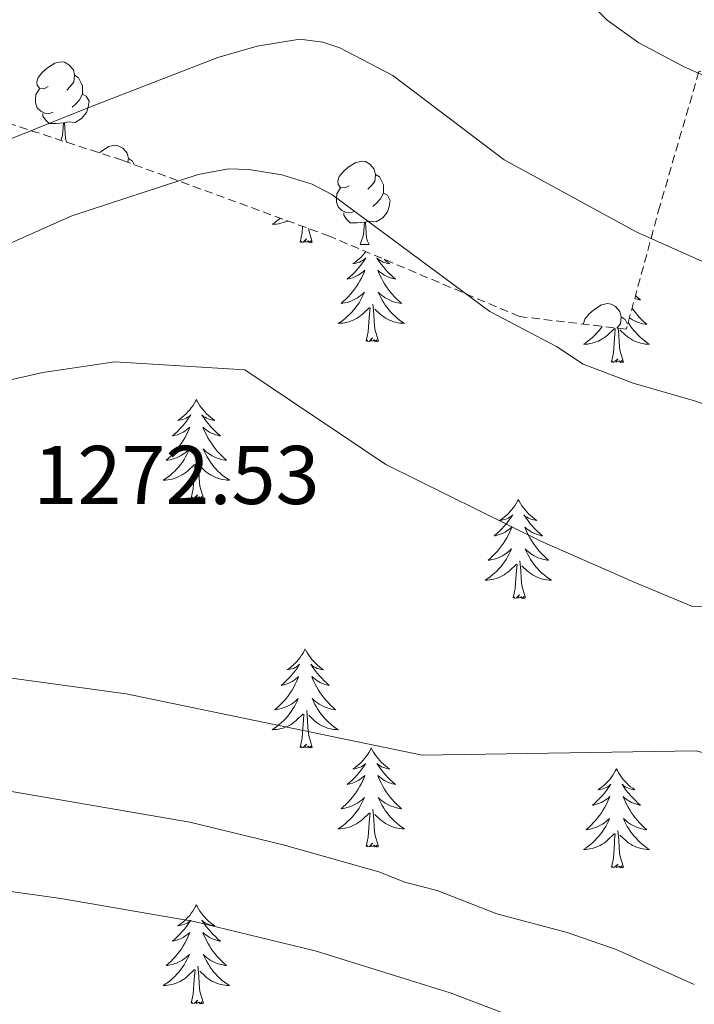
# Model space of a CAD drawing. Units: metres. Extents: x 657355 to 661878, y 4746032 to 4749105.
# Drawn here: x 659563 to 659644, y 4746971 to 4747089 of the extents above; entities that cross this region are included whole.
import ezdxf
from ezdxf.enums import TextEntityAlignment as Align

# ---------------------------------------------------------------- set-up
doc = ezdxf.new("R2010")
doc.units = ezdxf.units.M
doc.header["$MEASUREMENT"] = 0
doc.linetypes.add('TRAZOSX2', pattern=[1.5, 1, -0.5])
for name, color, linetype, lineweight in [('Level 35', 92, 'TRAZOSX2', 0), ('Level 36', 19, 'Continuous', 40), ('Level 41', 39, 'Continuous', 0), ('Level 5', 36, 'Continuous', 0)]:
    doc.layers.add(name, color=color, linetype=linetype, lineweight=lineweight)
doc.styles.add('Arial', font='ARIAL.TTF', dxfattribs={"height": 0.2})

msp = doc.modelspace()

# ---------------------------------------------------------------- linework, layer by layer
at = {"layer": 'Level 35', "color": 92, "linetype": 'TRAZOSX2', "lineweight": 0}
msp.add_polyline3d([(659836, 4747089.2, 1270.99), (659830.71, 4747089.39, 1270.7), (659816.81, 4747089.17, 1269.01), (659802.04, 4747089.84, 1268.42), (659794.68, 4747091.41, 1267.84), (659779.42, 4747095.03, 1265.39), (659778.33, 4747094.86, 1265.39), (659774.21, 4747094.23, 1265.39), (659757.88, 4747076.55, 1273.77), (659736.11, 4747061.99, 1274.5), (659713.47, 4747062.79, 1274.5), (659700.24, 4747069.21, 1271.22), (659692.98, 4747079.28, 1270.13), (659681.22, 4747083.4, 1269.76), (659659.73, 4747084.71, 1270.13), (659644.62, 4747082.91, 1270.86), (659639.91, 4747066.69, 1272.31), (659635.87, 4747051.9, 1276.68), (659623, 4747053.43, 1277.78), (659600.13, 4747063.09, 1277.05), (659575.17, 4747072.23, 1279.96), (659559.18, 4747077.41, 1275.59)], dxfattribs=at)
at = {"layer": 'Level 36', "color": 92, "linetype": 'Continuous', "lineweight": 0}
for points in [[(659566.26, 4747081.09), (659565.73, 4747080.83), (659565.2, 4747080.89), (659564.94, 4747081.25), (659564.88, 4747081.68), (659565.04, 4747082.2), (659565.52, 4747082.79), (659566.16, 4747083.33), (659567.06, 4747083.91), (659567.8, 4747084.07), (659568.23, 4747084.01), (659568.76, 4747083.7), (659569.29, 4747083.11), (659569.45, 4747082.47), (659569.34, 4747081.63), (659568.91, 4747081.09), (659568.49, 4747080.67)], [(659569.45, 4747082.47), (659569.92, 4747082.16), (659570.24, 4747081.52), (659570.4, 4747081.2), (659570.4, 4747080.62), (659570.4, 4747080.19), (659570.03, 4747079.51), (659569.61, 4747079.03), (659569.13, 4747078.61)], [(659566.85, 4747078.01), (659566.42, 4747077.85), (659565.84, 4747077.91), (659565.36, 4747078.13), (659564.94, 4747078.55), (659564.72, 4747079.13), (659564.72, 4747079.55), (659564.78, 4747080.14), (659565.2, 4747080.83)], [(659570.4, 4747080.19), (659570.85, 4747079.95), (659571.2, 4747079.33), (659571.09, 4747078.61), (659570.88, 4747077.97), (659570.29, 4747077.23), (659569.5, 4747076.75), (659568.65, 4747076.85), (659568.22, 4747076.72)], [(659568.11, 4747076.72), (659567.22, 4747076.63), (659566.37, 4747076.63), (659565.95, 4747077.07), (659565.63, 4747077.54), (659565.63, 4747077.85)], [(659567.78, 4747074.62), (659568, 4747075.19), (659568.11, 4747076.72), (659568.22, 4747076.72), (659568.25, 4747076.13), (659568.29, 4747075.45), (659568.36, 4747074.83), (659568.47, 4747074.43), (659568.49, 4747074.39)], [(659572.43, 4747073.12), (659572.63, 4747073.29), (659573.53, 4747073.87), (659574.28, 4747074.03), (659574.7, 4747073.98), (659575.23, 4747073.67), (659575.76, 4747073.08), (659575.92, 4747072.44), (659575.86, 4747071.98)], [(659575.92, 4747072.44), (659576.4, 4747072.13), (659576.6, 4747071.71)], [(659602.51, 4747069.15), (659601.98, 4747068.89), (659601.45, 4747068.95), (659601.18, 4747069.31), (659601.13, 4747069.74), (659601.29, 4747070.26), (659601.77, 4747070.85), (659602.4, 4747071.39), (659603.3, 4747071.97), (659604.05, 4747072.13), (659604.47, 4747072.07), (659605, 4747071.76), (659605.53, 4747071.17), (659605.69, 4747070.53), (659605.58, 4747069.69), (659605.16, 4747069.15), (659604.74, 4747068.73)], [(659605.69, 4747070.53), (659606.17, 4747070.22), (659606.48, 4747069.58), (659606.64, 4747069.26), (659606.64, 4747068.68), (659606.64, 4747068.25), (659606.27, 4747067.57), (659605.85, 4747067.09), (659605.37, 4747066.67)], [(659603.09, 4747066.07), (659602.67, 4747065.91), (659602.08, 4747065.97), (659601.61, 4747066.19), (659601.18, 4747066.61), (659600.97, 4747067.19), (659600.97, 4747067.61), (659601.02, 4747068.2), (659601.45, 4747068.89)], [(659606.64, 4747068.25), (659607.1, 4747068.01), (659607.44, 4747067.39), (659607.33, 4747066.67), (659607.12, 4747066.03), (659606.54, 4747065.29), (659605.74, 4747064.81), (659604.89, 4747064.91), (659604.46, 4747064.78)], [(659604.35, 4747064.78), (659603.46, 4747064.69), (659602.62, 4747064.69), (659602.19, 4747065.13), (659601.87, 4747065.6), (659601.87, 4747065.91)], [(659594.22, 4747065.25), (659594.09, 4747065.14), (659593.81, 4747064.92), (659593.52, 4747064.71), (659593.23, 4747064.52), (659593.5, 4747064.53), (659593.76, 4747064.55), (659594.02, 4747064.59), (659594.28, 4747064.65), (659594.54, 4747064.72), (659594.79, 4747064.81), (659595.03, 4747064.91), (659595.09, 4747064.94)], [(659596.6, 4747062.38), (659596.84, 4747063.5), (659596.89, 4747064.28)], [(659603.81, 4747062.09), (659604.24, 4747063.25), (659604.35, 4747064.78), (659604.46, 4747064.78), (659604.5, 4747064.19), (659604.53, 4747063.51), (659604.6, 4747062.89), (659604.72, 4747062.49), (659604.93, 4747062.09)], [(659598.06, 4747062.38), (659597.64, 4747063.82), (659597.62, 4747064.01)], [(659598.06, 4747062.38), (659597.89, 4747062.31), (659597.87, 4747062.55), (659597.68, 4747062.33), (659597.56, 4747062.53), (659597.44, 4747062.43), (659597.17, 4747062.37), (659597.37, 4747062.76), (659596.98, 4747062.38), (659596.79, 4747062.33), (659596.75, 4747062.49), (659596.6, 4747062.38)], [(659603.81, 4747062.09), (659604.93, 4747062.09)], [(659604.51, 4747061.24), (659604.36, 4747061.05), (659604.16, 4747060.81), (659603.94, 4747060.58), (659603.71, 4747060.37), (659603.47, 4747060.17), (659603.22, 4747059.97), (659602.96, 4747059.8), (659603.16, 4747059.82), (659603.36, 4747059.86), (659603.56, 4747059.91), (659603.75, 4747059.98), (659603.94, 4747060.07), (659604.12, 4747060.17), (659604.3, 4747060.28), (659604.5, 4747060.47), (659604.46, 4747060.4), (659604.23, 4747060.06), (659603.99, 4747059.72), (659603.73, 4747059.4), (659603.46, 4747059.08), (659603.18, 4747058.77), (659602.89, 4747058.48), (659602.59, 4747058.2), (659602.28, 4747057.93), (659602.4, 4747057.95), (659602.64, 4747058.01), (659602.89, 4747058.08), (659603.12, 4747058.17), (659603.35, 4747058.27), (659603.58, 4747058.39), (659603.79, 4747058.52), (659604, 4747058.67), (659604.2, 4747058.82), (659604.38, 4747058.99), (659604.3, 4747058.77), (659604.14, 4747058.41), (659603.97, 4747058.06), (659603.78, 4747057.71), (659603.58, 4747057.37), (659603.37, 4747057.04), (659603.14, 4747056.72), (659602.91, 4747056.4), (659602.66, 4747056.1), (659602.39, 4747055.81), (659602.12, 4747055.53), (659601.83, 4747055.26), (659601.53, 4747055), (659601.73, 4747055.03), (659602, 4747055.07), (659602.26, 4747055.13), (659602.52, 4747055.21), (659602.77, 4747055.31), (659603.02, 4747055.42), (659603.26, 4747055.54), (659603.5, 4747055.68), (659603.72, 4747055.83), (659603.94, 4747055.99), (659604.14, 4747056.17), (659604.34, 4747056.35), (659604.2, 4747056.03), (659604.04, 4747055.71), (659603.87, 4747055.39), (659603.69, 4747055.09), (659603.49, 4747054.79)], [(659606.7, 4747060.31), (659606.88, 4747060.17), (659607.13, 4747059.97), (659607.39, 4747059.8), (659607.19, 4747059.82), (659606.99, 4747059.86), (659606.79, 4747059.91), (659606.59, 4747059.98), (659606.4, 4747060.07), (659606.22, 4747060.17), (659606.05, 4747060.28), (659605.84, 4747060.47), (659605.89, 4747060.4), (659606.12, 4747060.06), (659606.36, 4747059.72), (659606.62, 4747059.4), (659606.88, 4747059.08), (659607.16, 4747058.77), (659607.46, 4747058.48), (659607.76, 4747058.2), (659608.07, 4747057.93), (659607.95, 4747057.95), (659607.7, 4747058.01), (659607.46, 4747058.08), (659607.22, 4747058.17), (659606.99, 4747058.27), (659606.77, 4747058.39), (659606.55, 4747058.52), (659606.35, 4747058.67), (659606.15, 4747058.82), (659605.96, 4747058.99), (659606.05, 4747058.77), (659606.21, 4747058.41), (659606.38, 4747058.06), (659606.56, 4747057.71), (659606.76, 4747057.37), (659606.97, 4747057.04), (659607.2, 4747056.72), (659607.44, 4747056.4), (659607.69, 4747056.1), (659607.96, 4747055.81)], [(659607.96, 4747055.81), (659608.23, 4747055.53), (659608.52, 4747055.26), (659608.81, 4747055), (659608.62, 4747055.03), (659608.35, 4747055.07), (659608.09, 4747055.13), (659607.83, 4747055.21), (659607.57, 4747055.31), (659607.33, 4747055.42), (659607.08, 4747055.54), (659606.85, 4747055.68), (659606.63, 4747055.83), (659606.41, 4747055.99), (659606.2, 4747056.17), (659606.01, 4747056.35), (659606.15, 4747056.03), (659606.3, 4747055.71), (659606.47, 4747055.39), (659606.66, 4747055.09), (659606.85, 4747054.79), (659607.06, 4747054.5), (659607.29, 4747054.23), (659607.52, 4747053.96), (659607.77, 4747053.7), (659608.03, 4747053.45), (659608.3, 4747053.22), (659608.57, 4747053), (659608.86, 4747052.79), (659609.15, 4747052.6), (659608.89, 4747052.61), (659608.62, 4747052.63), (659608.36, 4747052.67), (659608.1, 4747052.73), (659607.85, 4747052.8), (659607.6, 4747052.89), (659607.36, 4747052.99), (659607.12, 4747053.11), (659606.89, 4747053.24), (659606.66, 4747053.38), (659606.45, 4747053.54), (659606.25, 4747053.71), (659605.59, 4747054.33)], [(659636.98, 4747055.96), (659637.27, 4747055.69), (659637.59, 4747055.42), (659637.46, 4747055.44), (659637.22, 4747055.5), (659636.97, 4747055.57), (659636.88, 4747055.61)], [(659603.49, 4747054.79), (659603.28, 4747054.5), (659603.06, 4747054.23), (659602.82, 4747053.96), (659602.58, 4747053.7), (659602.32, 4747053.45), (659602.05, 4747053.22), (659601.77, 4747053), (659601.48, 4747052.79), (659601.19, 4747052.6), (659601.46, 4747052.61), (659601.72, 4747052.63), (659601.98, 4747052.67), (659602.24, 4747052.73), (659602.5, 4747052.8), (659602.75, 4747052.89), (659602.99, 4747052.99), (659603.23, 4747053.11), (659603.46, 4747053.24), (659603.68, 4747053.38), (659603.89, 4747053.54), (659604.1, 4747053.71), (659604.94, 4747054.51)], [(659606.02, 4747050.46), (659605.6, 4747051.9), (659605.5, 4747052.81), (659605.46, 4747053.75), (659605.36, 4747054.92)], [(659630.72, 4747052.51), (659630.7, 4747052.6), (659630.86, 4747053.12), (659631.34, 4747053.71), (659631.98, 4747054.24), (659632.88, 4747054.83), (659633.62, 4747054.99), (659634.05, 4747054.93), (659634.58, 4747054.62), (659635.11, 4747054.03), (659635.27, 4747053.39), (659635.16, 4747052.54), (659634.75, 4747052.03)], [(659604.55, 4747050.46), (659604.8, 4747051.58), (659604.91, 4747053.32), (659604.96, 4747053.75), (659605.02, 4747054.48)], [(659636.56, 4747054.43), (659636.72, 4747054.21), (659636.96, 4747053.9), (659637.21, 4747053.59), (659637.47, 4747053.3), (659637.74, 4747053.02), (659638.03, 4747052.75), (659638.33, 4747052.49), (659638.13, 4747052.52), (659637.87, 4747052.56), (659637.6, 4747052.63), (659637.34, 4747052.71), (659637.09, 4747052.8), (659636.84, 4747052.91), (659636.6, 4747053.03), (659636.37, 4747053.17), (659636.24, 4747053.25)], [(659632.98, 4747052.24), (659632.8, 4747051.99), (659632.57, 4747051.72), (659632.34, 4747051.45), (659632.09, 4747051.19), (659631.84, 4747050.95), (659631.57, 4747050.71), (659631.29, 4747050.49), (659631, 4747050.28), (659630.71, 4747050.09), (659630.97, 4747050.1), (659631.24, 4747050.12), (659631.5, 4747050.17), (659631.76, 4747050.22), (659632.01, 4747050.29), (659632.26, 4747050.38), (659632.51, 4747050.48), (659632.74, 4747050.6), (659632.97, 4747050.73), (659633.2, 4747050.88), (659633.41, 4747051.03), (659633.61, 4747051.2), (659634.46, 4747052)], [(659636.09, 4747052.71), (659636.17, 4747052.58), (659636.37, 4747052.28), (659636.58, 4747051.99), (659636.8, 4747051.72), (659637.04, 4747051.45), (659637.28, 4747051.19), (659637.54, 4747050.95), (659637.81, 4747050.71), (659638.09, 4747050.49), (659638.38, 4747050.28), (659638.67, 4747050.09), (659638.4, 4747050.1), (659638.14, 4747050.12), (659637.88, 4747050.17), (659637.62, 4747050.22), (659637.36, 4747050.29), (659637.11, 4747050.38), (659636.87, 4747050.48), (659636.63, 4747050.6), (659636.4, 4747050.73), (659636.18, 4747050.88), (659635.97, 4747051.03), (659635.76, 4747051.2), (659635.11, 4747051.82)], [(659635.27, 4747053.39), (659635.74, 4747053.08), (659636.03, 4747052.49)], [(659634.07, 4747047.95), (659634.31, 4747049.07), (659634.43, 4747050.81), (659634.48, 4747051.25), (659634.54, 4747051.97)], [(659635.54, 4747047.95), (659635.11, 4747049.39), (659635.02, 4747050.3), (659634.97, 4747051.25), (659634.91, 4747052.01)], [(659606.02, 4747050.46), (659605.85, 4747050.39), (659605.83, 4747050.63), (659605.64, 4747050.41), (659605.52, 4747050.61), (659605.4, 4747050.51), (659605.13, 4747050.45), (659605.32, 4747050.85), (659604.94, 4747050.47), (659604.75, 4747050.41), (659604.71, 4747050.57), (659604.55, 4747050.46)], [(659635.54, 4747047.95), (659635.36, 4747047.89), (659635.35, 4747048.13), (659635.16, 4747047.9), (659635.04, 4747048.11), (659634.91, 4747048), (659634.64, 4747047.94), (659634.84, 4747048.34), (659634.46, 4747047.96), (659634.27, 4747047.9), (659634.23, 4747048.07), (659634.07, 4747047.95)], [(659584.1, 4747043.45), (659583.99, 4747043.23), (659583.84, 4747042.95), (659583.67, 4747042.69), (659583.49, 4747042.43), (659583.3, 4747042.18), (659583.09, 4747041.94), (659582.87, 4747041.72), (659582.64, 4747041.5), (659582.4, 4747041.3), (659582.15, 4747041.11), (659581.89, 4747040.93), (659582.09, 4747040.95), (659582.29, 4747040.99), (659582.49, 4747041.04), (659582.68, 4747041.11), (659582.87, 4747041.2), (659583.05, 4747041.3), (659583.23, 4747041.41), (659583.43, 4747041.6), (659583.39, 4747041.53), (659583.16, 4747041.19), (659582.92, 4747040.85), (659582.66, 4747040.53), (659582.4, 4747040.21), (659582.12, 4747039.91), (659581.82, 4747039.61), (659581.52, 4747039.33), (659581.21, 4747039.06), (659581.33, 4747039.08), (659581.58, 4747039.14), (659581.82, 4747039.21), (659582.06, 4747039.3), (659582.29, 4747039.4), (659582.51, 4747039.52), (659582.72, 4747039.65), (659582.93, 4747039.8), (659583.13, 4747039.95), (659583.32, 4747040.13), (659583.23, 4747039.9), (659583.07, 4747039.54), (659582.9, 4747039.19), (659582.72, 4747038.84), (659582.52, 4747038.5), (659582.3, 4747038.17), (659582.08, 4747037.85), (659581.84, 4747037.54), (659581.59, 4747037.23), (659581.32, 4747036.94), (659581.05, 4747036.66), (659580.76, 4747036.39), (659580.46, 4747036.13), (659580.66, 4747036.16), (659580.93, 4747036.2), (659581.19, 4747036.27), (659581.45, 4747036.35), (659581.7, 4747036.44), (659581.95, 4747036.55), (659582.19, 4747036.67), (659582.43, 4747036.81), (659582.65, 4747036.96), (659582.87, 4747037.12), (659583.07, 4747037.3), (659583.27, 4747037.49), (659583.13, 4747037.16)], [(659584.1, 4747043.45), (659584.22, 4747043.23), (659584.37, 4747042.95), (659584.54, 4747042.69), (659584.72, 4747042.43), (659584.92, 4747042.18), (659585.12, 4747041.94), (659585.34, 4747041.72), (659585.57, 4747041.5), (659585.81, 4747041.3), (659586.06, 4747041.11), (659586.32, 4747040.93), (659586.12, 4747040.95), (659585.92, 4747040.99), (659585.72, 4747041.04), (659585.53, 4747041.11), (659585.34, 4747041.2), (659585.16, 4747041.3), (659584.98, 4747041.41), (659584.78, 4747041.6), (659584.82, 4747041.53), (659585.05, 4747041.19), (659585.29, 4747040.85), (659585.55, 4747040.53), (659585.82, 4747040.21), (659586.1, 4747039.91), (659586.39, 4747039.61), (659586.69, 4747039.33), (659587, 4747039.06), (659586.88, 4747039.08), (659586.63, 4747039.14), (659586.39, 4747039.21), (659586.16, 4747039.3), (659585.92, 4747039.4), (659585.7, 4747039.52), (659585.48, 4747039.65), (659585.28, 4747039.8), (659585.08, 4747039.95), (659584.89, 4747040.13), (659584.98, 4747039.9), (659585.14, 4747039.54), (659585.31, 4747039.19), (659585.49, 4747038.84), (659585.69, 4747038.5), (659585.91, 4747038.17), (659586.13, 4747037.85), (659586.37, 4747037.54), (659586.62, 4747037.23), (659586.89, 4747036.94), (659587.16, 4747036.66), (659587.45, 4747036.39), (659587.75, 4747036.13), (659587.55, 4747036.16), (659587.28, 4747036.2), (659587.02, 4747036.27), (659586.76, 4747036.35), (659586.51, 4747036.44), (659586.26, 4747036.55), (659586.02, 4747036.67), (659585.78, 4747036.81), (659585.56, 4747036.96), (659585.34, 4747037.12), (659585.14, 4747037.3), (659584.94, 4747037.49), (659585.08, 4747037.16)], [(659583.13, 4747037.16), (659582.97, 4747036.84), (659582.8, 4747036.53), (659582.62, 4747036.22), (659582.42, 4747035.92), (659582.21, 4747035.63), (659581.99, 4747035.36), (659581.76, 4747035.09), (659581.51, 4747034.83), (659581.25, 4747034.59), (659580.98, 4747034.35), (659580.7, 4747034.13), (659580.42, 4747033.92), (659580.12, 4747033.73), (659580.39, 4747033.74), (659580.65, 4747033.77), (659580.92, 4747033.81), (659581.17, 4747033.86), (659581.43, 4747033.93), (659581.68, 4747034.02), (659581.92, 4747034.12), (659582.16, 4747034.24), (659582.39, 4747034.37), (659582.61, 4747034.52), (659582.83, 4747034.67), (659583.03, 4747034.84), (659583.88, 4747035.64)], [(659585.08, 4747037.16), (659585.24, 4747036.84), (659585.41, 4747036.53), (659585.59, 4747036.22), (659585.79, 4747035.92), (659586, 4747035.63), (659586.22, 4747035.36), (659586.45, 4747035.09), (659586.7, 4747034.83), (659586.96, 4747034.59), (659587.23, 4747034.35), (659587.51, 4747034.13), (659587.8, 4747033.92), (659588.08, 4747033.73), (659587.82, 4747033.74), (659587.56, 4747033.76), (659587.3, 4747033.81), (659587.04, 4747033.86), (659586.78, 4747033.93), (659586.53, 4747034.02), (659586.29, 4747034.12), (659586.05, 4747034.24), (659585.82, 4747034.37), (659585.6, 4747034.52), (659585.38, 4747034.67), (659585.18, 4747034.84), (659584.52, 4747035.46)], [(659584.96, 4747031.59), (659584.53, 4747033.03), (659584.44, 4747033.94), (659584.39, 4747034.89), (659584.29, 4747036.05)], [(659583.49, 4747031.59), (659583.73, 4747032.71), (659583.84, 4747034.45), (659583.89, 4747034.89), (659583.96, 4747035.61)], [(659584.96, 4747031.59), (659584.78, 4747031.53), (659584.76, 4747031.77), (659584.57, 4747031.54), (659584.45, 4747031.75), (659584.33, 4747031.64), (659584.06, 4747031.59), (659584.26, 4747031.98), (659583.87, 4747031.6), (659583.68, 4747031.54), (659583.64, 4747031.71), (659583.49, 4747031.59)], [(659622.87, 4747031.42), (659622.76, 4747031.2), (659622.6, 4747030.93), (659622.44, 4747030.66), (659622.26, 4747030.4), (659622.06, 4747030.15), (659621.85, 4747029.92), (659621.64, 4747029.69), (659621.4, 4747029.47), (659621.16, 4747029.27), (659620.91, 4747029.08), (659620.65, 4747028.9), (659620.85, 4747028.93), (659621.06, 4747028.96), (659621.26, 4747029.02), (659621.45, 4747029.09), (659621.64, 4747029.17), (659621.82, 4747029.27), (659621.99, 4747029.38), (659622.2, 4747029.57), (659622.16, 4747029.51), (659621.93, 4747029.17), (659621.68, 4747028.83), (659621.43, 4747028.5), (659621.16, 4747028.19), (659620.88, 4747027.88), (659620.59, 4747027.59), (659620.29, 4747027.31), (659619.97, 4747027.03), (659620.1, 4747027.06), (659620.34, 4747027.11), (659620.58, 4747027.19), (659620.82, 4747027.28), (659621.05, 4747027.38), (659621.28, 4747027.5), (659621.49, 4747027.63), (659621.7, 4747027.77), (659621.9, 4747027.93), (659622.08, 4747028.1), (659621.99, 4747027.88), (659621.84, 4747027.52), (659621.67, 4747027.16), (659621.48, 4747026.82), (659621.28, 4747026.48), (659621.07, 4747026.15), (659620.84, 4747025.82), (659620.6, 4747025.51), (659620.35, 4747025.21), (659620.09, 4747024.92), (659619.81, 4747024.63), (659619.53, 4747024.37), (659619.23, 4747024.11), (659619.43, 4747024.13), (659619.69, 4747024.18), (659619.96, 4747024.24), (659620.22, 4747024.32), (659620.47, 4747024.41), (659620.72, 4747024.52), (659620.96, 4747024.65), (659621.19, 4747024.78), (659621.42, 4747024.93), (659621.63, 4747025.1), (659621.84, 4747025.27), (659622.04, 4747025.46), (659621.89, 4747025.13)], [(659622.87, 4747031.42), (659622.98, 4747031.2), (659623.14, 4747030.93), (659623.3, 4747030.66), (659623.49, 4747030.4), (659623.68, 4747030.15), (659623.89, 4747029.92), (659624.11, 4747029.69), (659624.34, 4747029.47), (659624.58, 4747029.27), (659624.83, 4747029.08), (659625.09, 4747028.9), (659624.89, 4747028.93), (659624.69, 4747028.96), (659624.49, 4747029.02), (659624.29, 4747029.09), (659624.1, 4747029.17), (659623.92, 4747029.27), (659623.75, 4747029.38), (659623.54, 4747029.57), (659623.58, 4747029.51), (659623.81, 4747029.17), (659624.06, 4747028.83), (659624.31, 4747028.5), (659624.58, 4747028.19), (659624.86, 4747027.88), (659625.15, 4747027.59), (659625.46, 4747027.31), (659625.77, 4747027.03), (659625.64, 4747027.06), (659625.4, 4747027.11), (659625.16, 4747027.19), (659624.92, 4747027.28), (659624.69, 4747027.38), (659624.47, 4747027.5), (659624.25, 4747027.63), (659624.04, 4747027.77), (659623.85, 4747027.93), (659623.66, 4747028.1), (659623.75, 4747027.88), (659623.9, 4747027.52), (659624.07, 4747027.16), (659624.26, 4747026.82), (659624.46, 4747026.48), (659624.67, 4747026.15), (659624.9, 4747025.82), (659625.14, 4747025.51), (659625.39, 4747025.21), (659625.65, 4747024.92), (659625.93, 4747024.63), (659626.21, 4747024.37), (659626.51, 4747024.11), (659626.32, 4747024.13), (659626.05, 4747024.18), (659625.78, 4747024.24), (659625.53, 4747024.32), (659625.27, 4747024.41), (659625.02, 4747024.52), (659624.78, 4747024.65), (659624.55, 4747024.78), (659624.32, 4747024.93), (659624.11, 4747025.1), (659623.9, 4747025.27), (659623.71, 4747025.46), (659623.85, 4747025.13)], [(659621.89, 4747025.13), (659621.74, 4747024.81), (659621.57, 4747024.5), (659621.39, 4747024.19), (659621.19, 4747023.9), (659620.98, 4747023.61), (659620.76, 4747023.33), (659620.52, 4747023.06), (659620.28, 4747022.81), (659620.02, 4747022.56), (659619.75, 4747022.33), (659619.47, 4747022.11), (659619.18, 4747021.9), (659618.89, 4747021.71), (659619.16, 4747021.71), (659619.42, 4747021.74), (659619.68, 4747021.78), (659619.94, 4747021.84), (659620.19, 4747021.91), (659620.44, 4747022), (659620.69, 4747022.1), (659620.93, 4747022.21), (659621.16, 4747022.35), (659621.38, 4747022.49), (659621.59, 4747022.65), (659621.79, 4747022.82), (659622.64, 4747023.62)], [(659623.85, 4747025.13), (659624, 4747024.81), (659624.17, 4747024.5), (659624.35, 4747024.19), (659624.55, 4747023.9), (659624.76, 4747023.61), (659624.98, 4747023.33), (659625.22, 4747023.06), (659625.46, 4747022.81), (659625.72, 4747022.56), (659625.99, 4747022.33), (659626.27, 4747022.11), (659626.56, 4747021.9), (659626.85, 4747021.71), (659626.58, 4747021.71), (659626.32, 4747021.74), (659626.06, 4747021.78), (659625.8, 4747021.84), (659625.55, 4747021.91), (659625.3, 4747022), (659625.05, 4747022.1), (659624.81, 4747022.21), (659624.58, 4747022.35), (659624.36, 4747022.49), (659624.15, 4747022.65), (659623.95, 4747022.82), (659623.29, 4747023.44)], [(659623.72, 4747019.57), (659623.29, 4747021.01), (659623.2, 4747021.91), (659623.16, 4747022.86), (659623.05, 4747024.03)], [(659622.25, 4747019.57), (659622.5, 4747020.69), (659622.61, 4747022.43), (659622.66, 4747022.86), (659622.72, 4747023.59)], [(659623.72, 4747019.57), (659623.55, 4747019.5), (659623.53, 4747019.74), (659623.34, 4747019.52), (659623.22, 4747019.72), (659623.1, 4747019.61), (659622.83, 4747019.56), (659623.02, 4747019.95), (659622.64, 4747019.57), (659622.45, 4747019.52), (659622.41, 4747019.68), (659622.25, 4747019.57)], [(659597.21, 4747013.43), (659597.1, 4747013.22), (659596.95, 4747012.94), (659596.78, 4747012.67), (659596.6, 4747012.42), (659596.4, 4747012.17), (659596.2, 4747011.93), (659595.98, 4747011.71), (659595.75, 4747011.49), (659595.51, 4747011.29), (659595.26, 4747011.1), (659595, 4747010.92), (659595.2, 4747010.94), (659595.4, 4747010.98), (659595.6, 4747011.03), (659595.79, 4747011.1), (659595.98, 4747011.19), (659596.16, 4747011.29), (659596.34, 4747011.4), (659596.54, 4747011.59), (659596.5, 4747011.53), (659596.27, 4747011.18), (659596.03, 4747010.84), (659595.77, 4747010.52), (659595.5, 4747010.2), (659595.22, 4747009.9), (659594.93, 4747009.6), (659594.63, 4747009.32), (659594.32, 4747009.05), (659594.44, 4747009.07), (659594.68, 4747009.13), (659594.93, 4747009.2), (659595.16, 4747009.29), (659595.39, 4747009.39), (659595.62, 4747009.51), (659595.83, 4747009.64), (659596.04, 4747009.79), (659596.24, 4747009.95), (659596.42, 4747010.11), (659596.34, 4747009.89), (659596.18, 4747009.53), (659596.01, 4747009.18), (659595.82, 4747008.83), (659595.62, 4747008.49), (659595.41, 4747008.16), (659595.18, 4747007.84), (659594.95, 4747007.53), (659594.7, 4747007.22), (659594.43, 4747006.93), (659594.16, 4747006.65), (659593.87, 4747006.38), (659593.57, 4747006.12), (659593.77, 4747006.15), (659594.04, 4747006.19), (659594.3, 4747006.26), (659594.56, 4747006.34), (659594.81, 4747006.43), (659595.06, 4747006.54), (659595.3, 4747006.66), (659595.54, 4747006.8), (659595.76, 4747006.95), (659595.98, 4747007.11), (659596.18, 4747007.29), (659596.38, 4747007.48), (659596.24, 4747007.15)], [(659597.21, 4747013.43), (659597.32, 4747013.22), (659597.48, 4747012.94), (659597.65, 4747012.67), (659597.83, 4747012.42), (659598.02, 4747012.17), (659598.23, 4747011.93), (659598.45, 4747011.71), (659598.68, 4747011.49), (659598.92, 4747011.29), (659599.17, 4747011.1), (659599.43, 4747010.92), (659599.23, 4747010.94), (659599.03, 4747010.98), (659598.83, 4747011.03), (659598.63, 4747011.1), (659598.44, 4747011.19), (659598.26, 4747011.29), (659598.09, 4747011.4), (659597.88, 4747011.59), (659597.93, 4747011.53), (659598.16, 4747011.18), (659598.4, 4747010.84), (659598.66, 4747010.52), (659598.92, 4747010.2), (659599.2, 4747009.9), (659599.5, 4747009.6), (659599.8, 4747009.32), (659600.11, 4747009.05), (659599.99, 4747009.07), (659599.74, 4747009.13), (659599.5, 4747009.2), (659599.26, 4747009.29), (659599.03, 4747009.39), (659598.81, 4747009.51), (659598.59, 4747009.64), (659598.39, 4747009.79), (659598.19, 4747009.95), (659598, 4747010.11), (659598.09, 4747009.89), (659598.25, 4747009.53), (659598.42, 4747009.18), (659598.6, 4747008.83), (659598.8, 4747008.49), (659599.01, 4747008.16), (659599.24, 4747007.84), (659599.48, 4747007.53), (659599.73, 4747007.22), (659600, 4747006.93), (659600.27, 4747006.65), (659600.56, 4747006.38), (659600.85, 4747006.12), (659600.66, 4747006.15), (659600.39, 4747006.19), (659600.13, 4747006.26), (659599.87, 4747006.34), (659599.61, 4747006.43), (659599.37, 4747006.54), (659599.12, 4747006.66), (659598.89, 4747006.8), (659598.67, 4747006.95), (659598.45, 4747007.11), (659598.24, 4747007.29), (659598.05, 4747007.48), (659598.19, 4747007.15)], [(659596.24, 4747007.15), (659596.08, 4747006.83), (659595.91, 4747006.51), (659595.73, 4747006.21), (659595.53, 4747005.91), (659595.32, 4747005.63), (659595.1, 4747005.35), (659594.86, 4747005.08), (659594.62, 4747004.82), (659594.36, 4747004.58), (659594.09, 4747004.34), (659593.81, 4747004.12), (659593.52, 4747003.91), (659593.23, 4747003.72), (659593.5, 4747003.73), (659593.76, 4747003.75), (659594.02, 4747003.79), (659594.28, 4747003.85), (659594.54, 4747003.92), (659594.79, 4747004.01), (659595.03, 4747004.11), (659595.27, 4747004.23), (659595.5, 4747004.36), (659595.72, 4747004.51), (659595.93, 4747004.66), (659596.14, 4747004.83), (659596.98, 4747005.63)], [(659598.06, 4747001.58), (659597.64, 4747003.02), (659597.54, 4747003.93), (659597.5, 4747004.88), (659597.4, 4747006.04)], [(659598.19, 4747007.15), (659598.34, 4747006.83), (659598.51, 4747006.51), (659598.7, 4747006.21), (659598.89, 4747005.91), (659599.1, 4747005.63), (659599.33, 4747005.35), (659599.56, 4747005.08), (659599.81, 4747004.82), (659600.07, 4747004.58), (659600.34, 4747004.34), (659600.61, 4747004.12), (659600.9, 4747003.91), (659601.19, 4747003.72), (659600.93, 4747003.73), (659600.66, 4747003.75), (659600.4, 4747003.79), (659600.14, 4747003.85), (659599.89, 4747003.92), (659599.64, 4747004.01), (659599.4, 4747004.11), (659599.16, 4747004.23), (659598.93, 4747004.36), (659598.7, 4747004.51), (659598.49, 4747004.66), (659598.29, 4747004.83), (659597.63, 4747005.45)], [(659596.59, 4747001.58), (659596.84, 4747002.7), (659596.95, 4747004.44), (659597, 4747004.88), (659597.06, 4747005.6)], [(659598.06, 4747001.58), (659597.89, 4747001.52), (659597.87, 4747001.75), (659597.68, 4747001.53), (659597.56, 4747001.74), (659597.44, 4747001.63), (659597.17, 4747001.57), (659597.36, 4747001.97), (659596.98, 4747001.59), (659596.79, 4747001.53), (659596.75, 4747001.69), (659596.59, 4747001.58)], [(659605.17, 4747001.52), (659605.06, 4747001.3), (659604.91, 4747001.02), (659604.74, 4747000.76), (659604.56, 4747000.5), (659604.36, 4747000.25), (659604.16, 4747000.01), (659603.94, 4746999.79), (659603.71, 4746999.57), (659603.47, 4746999.37), (659603.22, 4746999.18), (659602.96, 4746999), (659603.15, 4746999.02), (659603.36, 4746999.06), (659603.56, 4746999.11), (659603.75, 4746999.18), (659603.94, 4746999.27), (659604.12, 4746999.37), (659604.3, 4746999.48), (659604.5, 4746999.67), (659604.46, 4746999.61), (659604.23, 4746999.26), (659603.99, 4746998.93), (659603.73, 4746998.6), (659603.46, 4746998.28), (659603.18, 4746997.98), (659602.89, 4746997.68), (659602.59, 4746997.4), (659602.27, 4746997.13), (659602.4, 4746997.15), (659602.64, 4746997.21), (659602.89, 4746997.28), (659603.12, 4746997.37), (659603.35, 4746997.47), (659603.58, 4746997.59), (659603.79, 4746997.72), (659604, 4746997.87), (659604.2, 4746998.03), (659604.38, 4746998.2), (659604.3, 4746997.97), (659604.14, 4746997.61), (659603.97, 4746997.26), (659603.78, 4746996.91), (659603.58, 4746996.57), (659603.37, 4746996.24), (659603.14, 4746995.92), (659602.9, 4746995.61), (659602.65, 4746995.3), (659602.39, 4746995.01), (659602.12, 4746994.73), (659601.83, 4746994.46), (659601.53, 4746994.2), (659601.73, 4746994.23), (659601.99, 4746994.27), (659602.26, 4746994.34), (659602.52, 4746994.42), (659602.77, 4746994.51), (659603.02, 4746994.62), (659603.26, 4746994.74), (659603.49, 4746994.88), (659603.72, 4746995.03), (659603.94, 4746995.19), (659604.14, 4746995.37), (659604.34, 4746995.56), (659604.2, 4746995.23)], [(659605.17, 4747001.52), (659605.28, 4747001.3), (659605.44, 4747001.02), (659605.61, 4747000.76), (659605.79, 4747000.5), (659605.98, 4747000.25), (659606.19, 4747000.01), (659606.41, 4746999.79), (659606.64, 4746999.57), (659606.88, 4746999.37), (659607.13, 4746999.18), (659607.39, 4746999), (659607.19, 4746999.02), (659606.99, 4746999.06), (659606.79, 4746999.11), (659606.59, 4746999.18), (659606.4, 4746999.27), (659606.22, 4746999.37), (659606.05, 4746999.48), (659605.84, 4746999.67), (659605.88, 4746999.61), (659606.12, 4746999.26), (659606.36, 4746998.93), (659606.61, 4746998.6), (659606.88, 4746998.28), (659607.16, 4746997.98), (659607.45, 4746997.68), (659607.76, 4746997.4), (659608.07, 4746997.13), (659607.95, 4746997.15), (659607.7, 4746997.21), (659607.46, 4746997.28), (659607.22, 4746997.37), (659606.99, 4746997.47), (659606.77, 4746997.59), (659606.55, 4746997.72), (659606.34, 4746997.87), (659606.15, 4746998.03), (659605.96, 4746998.2), (659606.05, 4746997.97), (659606.2, 4746997.61), (659606.38, 4746997.26), (659606.56, 4746996.91), (659606.76, 4746996.57), (659606.97, 4746996.24), (659607.2, 4746995.92), (659607.44, 4746995.61), (659607.69, 4746995.3), (659607.95, 4746995.01), (659608.23, 4746994.73), (659608.52, 4746994.46), (659608.81, 4746994.2), (659608.62, 4746994.23), (659608.35, 4746994.27), (659608.09, 4746994.34), (659607.83, 4746994.42), (659607.57, 4746994.51), (659607.32, 4746994.62), (659607.08, 4746994.74), (659606.85, 4746994.88), (659606.62, 4746995.03), (659606.41, 4746995.19), (659606.2, 4746995.37), (659606.01, 4746995.56), (659606.15, 4746995.23)], [(659634.69, 4746999.01), (659634.58, 4746998.79), (659634.42, 4746998.51), (659634.25, 4746998.25), (659634.07, 4746997.99), (659633.88, 4746997.74), (659633.67, 4746997.51), (659633.45, 4746997.28), (659633.22, 4746997.06), (659632.98, 4746996.86), (659632.73, 4746996.67), (659632.47, 4746996.49), (659632.67, 4746996.51), (659632.87, 4746996.55), (659633.07, 4746996.61), (659633.27, 4746996.68), (659633.46, 4746996.76), (659633.64, 4746996.86), (659633.81, 4746996.97), (659634.02, 4746997.16), (659633.97, 4746997.1), (659633.74, 4746996.75), (659633.5, 4746996.42), (659633.24, 4746996.09), (659632.98, 4746995.77), (659632.7, 4746995.47), (659632.4, 4746995.18), (659632.1, 4746994.89), (659631.79, 4746994.62), (659631.91, 4746994.65), (659632.16, 4746994.7), (659632.4, 4746994.78), (659632.64, 4746994.86), (659632.87, 4746994.97), (659633.09, 4746995.09), (659633.31, 4746995.22), (659633.51, 4746995.36), (659633.71, 4746995.52), (659633.9, 4746995.69), (659633.81, 4746995.47), (659633.65, 4746995.11), (659633.48, 4746994.75), (659633.3, 4746994.4), (659633.1, 4746994.06), (659632.89, 4746993.73), (659632.66, 4746993.41), (659632.42, 4746993.1), (659632.17, 4746992.8), (659631.9, 4746992.5), (659631.63, 4746992.22), (659631.34, 4746991.95), (659631.05, 4746991.69), (659631.24, 4746991.72), (659631.51, 4746991.77), (659631.77, 4746991.83), (659632.03, 4746991.91), (659632.29, 4746992), (659632.53, 4746992.11), (659632.78, 4746992.23), (659633.01, 4746992.37), (659633.23, 4746992.52), (659633.45, 4746992.69), (659633.66, 4746992.86), (659633.85, 4746993.05), (659633.71, 4746992.72)], [(659634.69, 4746999.01), (659634.8, 4746998.79), (659634.95, 4746998.51), (659635.12, 4746998.25), (659635.3, 4746997.99), (659635.5, 4746997.74), (659635.7, 4746997.51), (659635.92, 4746997.28), (659636.15, 4746997.06), (659636.39, 4746996.86), (659636.64, 4746996.67), (659636.9, 4746996.49), (659636.7, 4746996.51), (659636.5, 4746996.55), (659636.3, 4746996.61), (659636.11, 4746996.68), (659635.92, 4746996.76), (659635.74, 4746996.86), (659635.56, 4746996.97), (659635.36, 4746997.16), (659635.4, 4746997.1), (659635.63, 4746996.75), (659635.87, 4746996.42), (659636.13, 4746996.09), (659636.4, 4746995.77), (659636.68, 4746995.47), (659636.97, 4746995.18), (659637.27, 4746994.89), (659637.58, 4746994.62), (659637.46, 4746994.65), (659637.22, 4746994.7), (659636.97, 4746994.78), (659636.74, 4746994.86), (659636.51, 4746994.97), (659636.28, 4746995.09), (659636.07, 4746995.22), (659635.86, 4746995.36), (659635.66, 4746995.52), (659635.48, 4746995.69), (659635.56, 4746995.47), (659635.72, 4746995.11), (659635.89, 4746994.75), (659636.08, 4746994.4), (659636.28, 4746994.06), (659636.49, 4746993.73), (659636.72, 4746993.41), (659636.95, 4746993.1), (659637.2, 4746992.8), (659637.47, 4746992.5), (659637.74, 4746992.22), (659638.03, 4746991.95), (659638.33, 4746991.69), (659638.13, 4746991.72), (659637.86, 4746991.77), (659637.6, 4746991.83), (659637.34, 4746991.91), (659637.09, 4746992), (659636.84, 4746992.11), (659636.6, 4746992.23), (659636.36, 4746992.37), (659636.14, 4746992.52), (659635.92, 4746992.69), (659635.72, 4746992.86), (659635.52, 4746993.05), (659635.66, 4746992.72)], [(659604.2, 4746995.23), (659604.04, 4746994.91), (659603.87, 4746994.6), (659603.69, 4746994.29), (659603.49, 4746993.99), (659603.28, 4746993.71), (659603.06, 4746993.43), (659602.82, 4746993.16), (659602.58, 4746992.9), (659602.32, 4746992.66), (659602.05, 4746992.42), (659601.77, 4746992.2), (659601.48, 4746991.99), (659601.19, 4746991.8), (659601.46, 4746991.81), (659601.72, 4746991.83), (659601.98, 4746991.88), (659602.24, 4746991.93), (659602.5, 4746992.01), (659602.75, 4746992.09), (659602.99, 4746992.19), (659603.23, 4746992.31), (659603.46, 4746992.44), (659603.68, 4746992.59), (659603.89, 4746992.75), (659604.1, 4746992.91), (659604.94, 4746993.71)], [(659606.15, 4746995.23), (659606.3, 4746994.91), (659606.47, 4746994.6), (659606.66, 4746994.29), (659606.85, 4746993.99), (659607.06, 4746993.71), (659607.29, 4746993.43), (659607.52, 4746993.16), (659607.77, 4746992.9), (659608.02, 4746992.66), (659608.29, 4746992.42), (659608.57, 4746992.2), (659608.86, 4746991.99), (659609.15, 4746991.8), (659608.89, 4746991.81), (659608.62, 4746991.83), (659608.36, 4746991.88), (659608.1, 4746991.93), (659607.85, 4746992.01), (659607.6, 4746992.09), (659607.35, 4746992.19), (659607.12, 4746992.31), (659606.89, 4746992.44), (659606.66, 4746992.59), (659606.45, 4746992.75), (659606.25, 4746992.91), (659605.59, 4746993.53)], [(659604.55, 4746989.67), (659604.8, 4746990.78), (659604.91, 4746992.53), (659604.96, 4746992.96), (659605.02, 4746993.68)], [(659606.02, 4746989.67), (659605.59, 4746991.11), (659605.5, 4746992.01), (659605.46, 4746992.96), (659605.36, 4746994.12)], [(659633.71, 4746992.72), (659633.56, 4746992.4), (659633.39, 4746992.09), (659633.2, 4746991.78), (659633.01, 4746991.49), (659632.8, 4746991.2), (659632.57, 4746990.92), (659632.34, 4746990.65), (659632.09, 4746990.39), (659631.83, 4746990.15), (659631.56, 4746989.91), (659631.29, 4746989.69), (659631, 4746989.48), (659630.71, 4746989.29), (659630.97, 4746989.3), (659631.24, 4746989.33), (659631.5, 4746989.37), (659631.76, 4746989.43), (659632.01, 4746989.5), (659632.26, 4746989.58), (659632.5, 4746989.69), (659632.74, 4746989.8), (659632.97, 4746989.93), (659633.2, 4746990.08), (659633.41, 4746990.24), (659633.61, 4746990.41), (659634.46, 4746991.21)], [(659635.66, 4746992.72), (659635.82, 4746992.4), (659635.99, 4746992.09), (659636.17, 4746991.78), (659636.37, 4746991.49), (659636.58, 4746991.2), (659636.8, 4746990.92), (659637.04, 4746990.65), (659637.28, 4746990.39), (659637.54, 4746990.15), (659637.81, 4746989.91), (659638.09, 4746989.69), (659638.38, 4746989.48), (659638.67, 4746989.29), (659638.4, 4746989.3), (659638.14, 4746989.33), (659637.88, 4746989.37), (659637.62, 4746989.43), (659637.36, 4746989.5), (659637.11, 4746989.58), (659636.87, 4746989.69), (659636.63, 4746989.8), (659636.4, 4746989.93), (659636.18, 4746990.08), (659635.97, 4746990.24), (659635.76, 4746990.41), (659635.1, 4746991.03)], [(659634.07, 4746987.16), (659634.31, 4746988.27), (659634.43, 4746990.02), (659634.47, 4746990.45), (659634.54, 4746991.17)], [(659635.54, 4746987.16), (659635.11, 4746988.6), (659635.02, 4746989.5), (659634.97, 4746990.45), (659634.87, 4746991.61)], [(659606.02, 4746989.67), (659605.85, 4746989.6), (659605.83, 4746989.84), (659605.64, 4746989.61), (659605.52, 4746989.82), (659605.4, 4746989.71), (659605.13, 4746989.65), (659605.32, 4746990.05), (659604.94, 4746989.67), (659604.75, 4746989.61), (659604.71, 4746989.78), (659604.55, 4746989.67)], [(659635.54, 4746987.16), (659635.36, 4746987.09), (659635.34, 4746987.33), (659635.16, 4746987.11), (659635.03, 4746987.31), (659634.91, 4746987.2), (659634.64, 4746987.15), (659634.84, 4746987.54), (659634.45, 4746987.16), (659634.27, 4746987.11), (659634.22, 4746987.27), (659634.07, 4746987.16)], [(659584.1, 4746982.65), (659583.99, 4746982.43), (659583.84, 4746982.15), (659583.67, 4746981.89), (659583.49, 4746981.63), (659583.3, 4746981.38), (659583.09, 4746981.15), (659582.87, 4746980.92), (659582.64, 4746980.7), (659582.4, 4746980.5), (659582.15, 4746980.31), (659581.89, 4746980.13), (659582.09, 4746980.15), (659582.29, 4746980.19), (659582.49, 4746980.25), (659582.68, 4746980.32), (659582.87, 4746980.4), (659583.05, 4746980.5), (659583.23, 4746980.61), (659583.43, 4746980.8), (659583.39, 4746980.74), (659583.16, 4746980.39), (659582.92, 4746980.06), (659582.66, 4746979.73), (659582.4, 4746979.42), (659582.12, 4746979.11), (659581.82, 4746978.82), (659581.52, 4746978.53), (659581.21, 4746978.26), (659581.33, 4746978.29), (659581.58, 4746978.34), (659581.82, 4746978.42), (659582.06, 4746978.51), (659582.29, 4746978.61), (659582.51, 4746978.73), (659582.72, 4746978.86), (659582.93, 4746979), (659583.13, 4746979.16), (659583.32, 4746979.33), (659583.23, 4746979.11), (659583.07, 4746978.75), (659582.9, 4746978.39), (659582.72, 4746978.05), (659582.52, 4746977.71), (659582.3, 4746977.37), (659582.08, 4746977.05), (659581.84, 4746976.74), (659581.59, 4746976.44), (659581.32, 4746976.15), (659581.05, 4746975.86), (659580.76, 4746975.59), (659580.46, 4746975.34), (659580.66, 4746975.36), (659580.93, 4746975.41), (659581.19, 4746975.47), (659581.45, 4746975.55), (659581.7, 4746975.64), (659581.95, 4746975.75), (659582.19, 4746975.87), (659582.43, 4746976.01), (659582.65, 4746976.16), (659582.87, 4746976.33), (659583.07, 4746976.5), (659583.27, 4746976.69), (659583.13, 4746976.36)], [(659584.1, 4746982.65), (659584.22, 4746982.43), (659584.37, 4746982.15), (659584.54, 4746981.89), (659584.72, 4746981.63), (659584.92, 4746981.38), (659585.12, 4746981.15), (659585.34, 4746980.92), (659585.57, 4746980.7), (659585.81, 4746980.5), (659586.06, 4746980.31), (659586.32, 4746980.13), (659586.12, 4746980.15), (659585.92, 4746980.19), (659585.72, 4746980.25), (659585.52, 4746980.32), (659585.34, 4746980.4), (659585.16, 4746980.5), (659584.98, 4746980.61), (659584.78, 4746980.8), (659584.82, 4746980.74), (659585.05, 4746980.39), (659585.29, 4746980.06), (659585.55, 4746979.73), (659585.81, 4746979.42), (659586.09, 4746979.11), (659586.39, 4746978.82), (659586.69, 4746978.53), (659587, 4746978.26), (659586.88, 4746978.29), (659586.63, 4746978.34), (659586.39, 4746978.42), (659586.15, 4746978.51), (659585.92, 4746978.61), (659585.7, 4746978.73), (659585.48, 4746978.86), (659585.28, 4746979), (659585.08, 4746979.16), (659584.89, 4746979.33), (659584.98, 4746979.11), (659585.14, 4746978.75), (659585.31, 4746978.39), (659585.49, 4746978.05), (659585.69, 4746977.71), (659585.9, 4746977.37), (659586.13, 4746977.05), (659586.37, 4746976.74), (659586.62, 4746976.44), (659586.89, 4746976.15), (659587.16, 4746975.86), (659587.45, 4746975.59), (659587.74, 4746975.34), (659587.55, 4746975.36), (659587.28, 4746975.41), (659587.02, 4746975.47), (659586.76, 4746975.55), (659586.5, 4746975.64), (659586.26, 4746975.75), (659586.02, 4746975.87), (659585.78, 4746976.01), (659585.56, 4746976.16), (659585.34, 4746976.33), (659585.14, 4746976.5), (659584.94, 4746976.69), (659585.08, 4746976.36)], [(659583.13, 4746976.36), (659582.97, 4746976.04), (659582.8, 4746975.73), (659582.62, 4746975.42), (659582.42, 4746975.13), (659582.21, 4746974.84), (659581.99, 4746974.56), (659581.76, 4746974.29), (659581.51, 4746974.03), (659581.25, 4746973.79), (659580.98, 4746973.56), (659580.7, 4746973.33), (659580.41, 4746973.13), (659580.12, 4746972.93), (659580.39, 4746972.94), (659580.65, 4746972.97), (659580.91, 4746973.01), (659581.17, 4746973.07), (659581.43, 4746973.14), (659581.68, 4746973.23), (659581.92, 4746973.33), (659582.16, 4746973.44), (659582.39, 4746973.57), (659582.61, 4746973.72), (659582.82, 4746973.88), (659583.03, 4746974.05), (659583.88, 4746974.85)], [(659584.96, 4746970.8), (659584.53, 4746972.24), (659584.44, 4746973.14), (659584.39, 4746974.09), (659584.29, 4746975.25)], [(659585.08, 4746976.36), (659585.24, 4746976.04), (659585.4, 4746975.73), (659585.59, 4746975.42), (659585.78, 4746975.13), (659586, 4746974.84), (659586.22, 4746974.56), (659586.45, 4746974.29), (659586.7, 4746974.03), (659586.96, 4746973.79), (659587.23, 4746973.56), (659587.5, 4746973.33), (659587.79, 4746973.13), (659588.08, 4746972.93), (659587.82, 4746972.94), (659587.56, 4746972.97), (659587.29, 4746973.01), (659587.04, 4746973.07), (659586.78, 4746973.14), (659586.53, 4746973.23), (659586.29, 4746973.33), (659586.05, 4746973.44), (659585.82, 4746973.57), (659585.6, 4746973.72), (659585.38, 4746973.88), (659585.18, 4746974.05), (659584.52, 4746974.67)], [(659583.48, 4746970.8), (659583.73, 4746971.92), (659583.84, 4746973.66), (659583.89, 4746974.09), (659583.95, 4746974.81)], [(659584.96, 4746970.8), (659584.78, 4746970.73), (659584.76, 4746970.97), (659584.57, 4746970.75), (659584.45, 4746970.95), (659584.33, 4746970.84), (659584.06, 4746970.79), (659584.26, 4746971.18), (659583.87, 4746970.8), (659583.68, 4746970.75), (659583.64, 4746970.91), (659583.48, 4746970.8)]]:
    msp.add_lwpolyline(points, dxfattribs=at)
at = {"layer": 'Level 5', "color": 36, "linetype": 'Continuous', "lineweight": 0}
for points in [[(659544.75, 4747089.82, 1255.01), (659565.71, 4747098.91, 1255.01), (659579.02, 4747103.54, 1255.01), (659588, 4747105.52, 1255.01), (659602.12, 4747107.41, 1255.01), (659606.54, 4747107.64, 1255.01), (659610.52, 4747107.05, 1255.01), (659614.16, 4747106.09, 1255.01), (659618.65, 4747104, 1255.01), (659622.09, 4747101.64, 1255.01), (659627.23, 4747096.76, 1255.01), (659631.17, 4747091.46, 1255.01), (659633.57, 4747089.08, 1255.01), (659637.39, 4747086.36, 1255.01), (659642.74, 4747083.52, 1255.01), (659646.73, 4747081.73, 1255.01), (659653.52, 4747079.59, 1255.01), (659672.34, 4747075.2, 1255.01), (659680.65, 4747073.91, 1255.01), (659687.99, 4747073.39, 1255.01), (659704.69, 4747073.02, 1255.01)], [(659558.3, 4747073.42, 1260.01), (659571.34, 4747078.66, 1260.01), (659586.68, 4747084.57, 1260.01), (659591.44, 4747085.95, 1260.01), (659596.55, 4747086.78, 1260.01), (659599.33, 4747086.43, 1260.01), (659601.36, 4747085.74, 1260.01), (659607.74, 4747082.41, 1260.01), (659621.18, 4747072.27, 1260.01), (659637.15, 4747063.59, 1260.01), (659649.89, 4747057.86, 1260.01), (659657.19, 4747055.14, 1260.01), (659663.89, 4747052.98, 1260.01), (659675.51, 4747050.25, 1260.01), (659686.71, 4747049.96, 1260.01), (659707.15, 4747050.51, 1260.01)], [(659548.34, 4747042.78, 1270.01), (659565.62, 4747046.71, 1270.01), (659574.27, 4747047.98, 1270.01), (659589.93, 4747047, 1270.01), (659606.91, 4747035.63, 1270.01), (659625.57, 4747026.39, 1270.01), (659636.82, 4747021.47, 1270.01), (659643.84, 4747018.53, 1270.01), (659661.58, 4747017.95, 1270.01), (659695.17, 4747022.3, 1270.01), (659698.06, 4747022.71, 1270.01), (659709.94, 4747023.03, 1270.01), (659723.71, 4747022.57, 1270.01), (659732.04, 4747022.81, 1270.01), (659737.27, 4747023.49, 1270.01), (659751.36, 4747026.56, 1270.01), (659761.64, 4747030.21, 1270.01), (659770.55, 4747032.89, 1270.01), (659779.49, 4747040.29, 1270.01), (659790.02, 4747046.42, 1270.01), (659805.01, 4747054.27, 1270.01), (659819.63, 4747061.52, 1270.01), (659830.22, 4747066.37, 1270.01), (659841.6, 4747070.66, 1270.01)], [(659553.21, 4747058.49, 1265.01), (659569.12, 4747065.55, 1265.01), (659584.34, 4747070.51, 1265.01), (659587.98, 4747071.18, 1265.01), (659590.42, 4747071.13, 1265.01), (659594.38, 4747070.48, 1265.01), (659598.05, 4747069.34, 1265.01), (659600.42, 4747068.12, 1265.01), (659619.44, 4747054.05, 1265.01), (659627.48, 4747049.83, 1265.01), (659630.68, 4747047.7, 1265.01), (659636.69, 4747045.41, 1265.01), (659644.09, 4747043.27, 1265.01), (659650.07, 4747041.15, 1265.01), (659658.19, 4747038.97, 1265.01), (659667.27, 4747037.45, 1265.01), (659686.54, 4747035.92, 1265.01), (659695.36, 4747035.75, 1265.01), (659728.68, 4747036.5, 1265.01)], [(659677.07, 4746970.4, 1270.01), (659672.72, 4746977.24, 1270.01), (659664.06, 4746989.52, 1270.01), (659650.25, 4746999.58, 1270.01), (659644.3, 4747001.16, 1270.01), (659611.3, 4747000.65, 1270.01), (659575.66, 4747008.05, 1270.01), (659545.67, 4747012.13, 1270.01)], [(659644.06, 4746973.07, 1265.01), (659634.64, 4746977.27, 1265.01), (659628.74, 4746979.32, 1265.01), (659620.3, 4746981.55, 1265.01), (659613.1, 4746984.39, 1265.01), (659609.34, 4746985.34, 1265.01), (659608.99, 4746985.45, 1265.01), (659606.07, 4746986.61, 1265.01), (659594.54, 4746989.85, 1265.01), (659583.31, 4746992.61, 1265.01), (659558.56, 4746996.83, 1265.01)], [(659632, 4746965.49, 1260.01), (659614.68, 4746972.05, 1260.01), (659598.42, 4746977.12, 1260.01), (659583.84, 4746980.66, 1260.01), (659567.78, 4746983.41, 1260.01), (659541.96, 4746987.02, 1260.01)]]:
    msp.add_polyline3d(points, dxfattribs=at)

# ---------------------------------------------------------------- texts
at = {"layer": 'Level 41', "color": 19, "linetype": 'Continuous', "lineweight": 0, "style": 'Arial'}
msp.add_text('1272.53', height=7, dxfattribs=at).set_placement((659564.48, 4747028.68, 1272.53), align=Align.BOTTOM_LEFT)

doc.saveas('drawing.dxf')
